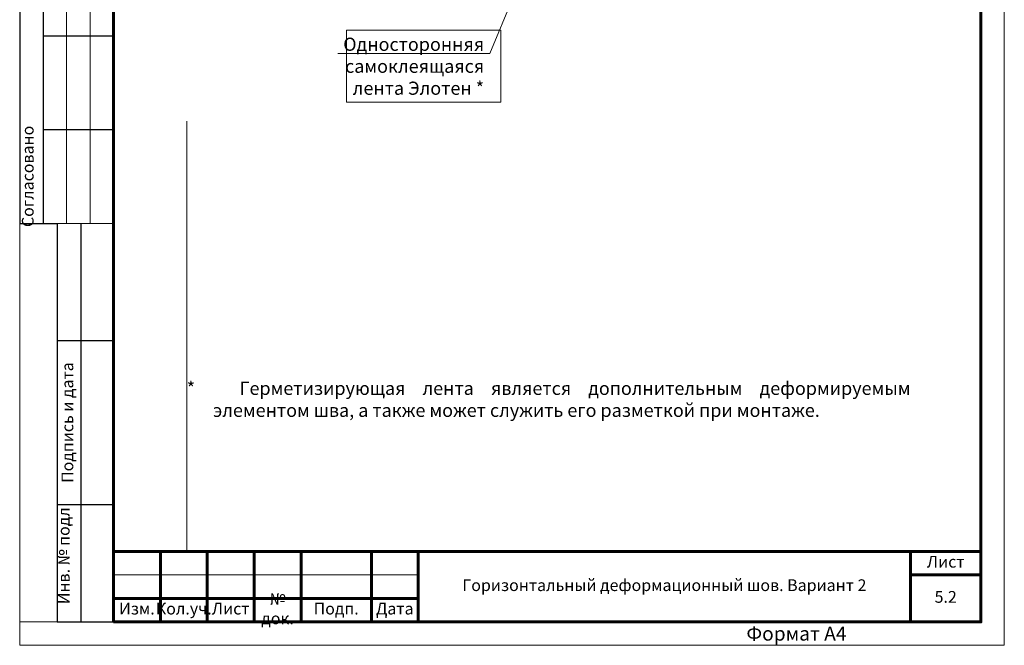
# Model space of a CAD drawing. Units: millimetres. Extents: x -6381 to 32884, y -20326 to -6652.
# Drawn here: x 17544 to 19224, y -12298 to -11231 of the extents above; entities that cross this region are included whole.
import ezdxf
from ezdxf import colors
from ezdxf.entities.mleader import LeaderData, LeaderLine
from ezdxf.math import Vec2, Vec3

# ---------------------------------------------------------------- set-up
doc = ezdxf.new("R2010")
doc.units = ezdxf.units.MM
doc.layers.get('0').update_dxf_attribs({"lineweight": 9})
doc.layers.get('Defpoints').update_dxf_attribs({"color": 8, "lineweight": 0})
for name, color, linetype, lineweight in [('Внутренняя рамка', 7, 'Continuous', 60), ('Граница чертежа на печать', 7, 'Continuous', 15), ('Текст', 7, 'Continuous', 15), ('Флажок', 7, 'Continuous', 9)]:
    doc.layers.add(name, color=color, linetype=linetype, lineweight=lineweight)
doc.styles.add('GOST-2.304_Type-B', font='txt')
doc.styles.add('GOST-2.304_Type-B_shrink', font='txt', dxfattribs={"width": 0.8})

# ---------------------------------------------------------------- blocks, each defined once
blk = doc.blocks.new('*T147')
at = {"color": 0, "linetype": 'ByBlock', "lineweight": 30, "transparency": 16777216}
for p, q in [((0, 0), (160, 0)), ((0, 0), (0, -520)), ((40, 0), (40, -520)), ((160, 0), (160, -1200)), ((40, -80), (160, -80)), ((40, -200), (160, -200)), ((40, -360), (160, -360)), ((0, -520), (63.7, -520)), ((63.7, -520), (63.7, -1200)), ((104.3, -520), (104.3, -1200)), ((63.7, -720), (160, -720)), ((63.7, -1000), (160, -1000)), ((63.7, -1200), (160, -1200))]:
    blk.add_line(p, q, dxfattribs=at)
at = {"color": 0, "linetype": 'ByBlock', "lineweight": -2, "transparency": 16777216}
for p, q in [((80, 0), (80, -520)), ((120, 0), (120, -520)), ((0, -520), (0, -1200)), ((63.7, -520), (160, -520)), ((0, -1200), (63.7, -1200))]:
    blk.add_line(p, q, dxfattribs=at)
at = {"color": 0, "transparency": 16777216, "char_height": 20, "rotation": 90, "style": 'GOST-2.304_Type-B'}
for s, insert, width, attachment_point in [('Согласовано', (30, -439.9), 512, 8), ('Подпись и дата', (84, -860), 272, 5), ('Инв. № подл', (77.7, -1169.9), 192, 4)]:
    blk.add_mtext(s, dxfattribs=dict(at, insert=insert, width=width, attachment_point=attachment_point))
blk = doc.blocks.new('_DotSmall')
at = {"color": 0, "linetype": 'ByBlock', "const_width": 0.5}
blk.add_lwpolyline([(-0.0625, 0, 1), (0.0625, 0, 1)], format="xyb", close=True, dxfattribs=at)
blk = doc.blocks.new('*T220')
at = {"layer": 'Граница чертежа на печать', "color": 0, "linetype": 'Continuous', "lineweight": 60, "transparency": 16777216}
for p, q in [((0, 0), (1480, 0)), ((0, 0), (0, -120)), ((80, 0), (80, -120)), ((160, 0), (160, -120)), ((240, 0), (240, -120)), ((320, 0), (320, -120)), ((440, 0), (440, -120)), ((520, 0), (520, -120)), ((1360, 0), (1360, -120)), ((1480, 0), (1480, -120)), ((1360, -40), (1480, -40)), ((0, -80), (520, -80)), ((0, -120), (1480, -120))]:
    blk.add_line(p, q, dxfattribs=at)
at = {"layer": 'Граница чертежа на печать', "color": 0, "linetype": 'Continuous', "transparency": 16777216}
blk.add_line((0, -40), (520, -40), dxfattribs=at)
at = {"layer": 'Граница чертежа на печать', "color": 0, "linetype": 'Continuous', "transparency": 16777216, "char_height": 20, "attachment_point": 5}
for s, insert, width, style in [('Лист', (1420, -20), 104, 'GOST-2.304_Type-B'), ('Горизонтальный деформационный шов. Вариант 2', (940, -60), 824, 'GOST-2.304_Type-B'), ('5.2', (1420, -80), 104, 'GOST-2.304_Type-B'), ('№ док.', (280, -100), 72, 'GOST-2.304_Type-B_shrink'), ('Изм.', (40, -100), 64, 'GOST-2.304_Type-B'), ('Кол.уч.', (120, -100), 72, 'GOST-2.304_Type-B_shrink'), ('Лист', (200, -100), 64, 'GOST-2.304_Type-B'), ('Подп.', (380, -100), 104, 'GOST-2.304_Type-B'), ('Дата', (480, -100), 64, 'GOST-2.304_Type-B_shrink')]:
    blk.add_mtext(s, dxfattribs=dict(at, insert=insert, width=width, style=style))

msp = doc.modelspace()

# ---------------------------------------------------------------- linework, layer by layer
at = {"layer": 'Defpoints'}
msp.add_line((17829.414, -11403.781), (17829.414, -12138.107), dxfattribs=at)
msp.add_lwpolyline([(18365.363, -11248.396), (18101.95, -11248.396), (18101.95, -11371.632), (18365.363, -11371.632)], close=True, dxfattribs=at)
at = {"layer": 'Внутренняя рамка'}
msp.add_lwpolyline([(17704.414, -12258.107), (17704.414, -9962.107), (19184.414, -9962.107), (19184.414, -12258.107), (17704.414, -12258.107)], dxfattribs=at)
at = {"layer": 'Граница чертежа на печать'}
msp.add_lwpolyline([(17544.414, -12298.107), (17544.414, -9922.107), (19224.414, -9922.107), (19224.414, -12298.107), (17544.414, -12298.107)], dxfattribs=at)

# ---------------------------------------------------------------- block references
for name, p in [('*T147', (17544.414, -11058.107)), ('*T220', (17704.414, -12138.107))]:
    msp.add_blockref(name, p)

# ---------------------------------------------------------------- texts
at = {"style": 'GOST-2.304_Type-B'}
msp.add_text('Формат A4', height=24, dxfattribs=at).set_placement((18784.414, -12290.107))
at = {"layer": 'Текст', "insert": (17829.414, -11848.381), "char_height": 22.5, "attachment_point": 1, "style": 'GOST-2.304_Type-B'}
msp.add_mtext_dynamic_manual_height_columns('\\A1;\\pxi-2,l2,qj,t4;{\\C0;*^IГерметизирующая лента является дополнительным деформируемым элементом шва, а также может служить его разметкой при монтаже.}', width=1235, gutter_width=111.415, heights=[289.726], dxfattribs=at)

# ---------------------------------------------------------------- leaders
at = {"layer": 'Флажок'}
ml = msp.add_multileader_mtext('Standard', dxfattribs=at)
ml.set_content('Односторонняя \\Pсамоклеящаяся \\Pлента Элотен *', color=256, style='GOST-2.304_Type-B')
ml.set_leader_properties(color=256, linetype='ByLayer', lineweight=-1)
ml.set_arrow_properties(name='DOTSMALL')
ml.build(insert=Vec2(0, 0))
ml.multileader.update_dxf_attribs({"has_dogleg": 0, "text_left_attachment_type": 6, "text_right_attachment_type": 6, "arrow_head_size": 30})
ctx = ml.context
ctx.base_point, ctx.char_height, ctx.arrow_head_size, ctx.landing_gap_size, ctx.plane_origin = Vec3(18114.348, -11288.309), 22.5, 30, 10, Vec3(18365.916, -11594.154)
ctx.left_attachment, ctx.right_attachment, ctx.text_align_type = 6, 6, 2
notes = []
notes.append((ctx, [(1, (1, 1, 0), (18354.871, -11288.309), (-1, 0), 8, [(0, [(18444.826, -11050.439)], 0, [])])]))
ctx.mtext.insert, ctx.mtext.alignment, ctx.mtext.flow_direction = Vec3(18336.871, -11261.309), 3, 5
for ctx, leaders in notes:
    for number, flags, end, landing, length, lines in leaders:
        leader = LeaderData()
        leader.index, (leader.has_last_leader_line, leader.has_dogleg_vector, leader.attachment_direction) = number, flags
        leader.last_leader_point, leader.dogleg_vector, leader.dogleg_length = Vec3(end), Vec3(landing), length
        for number, points, colour, breaks in lines:
            line = LeaderLine()
            line.index, line.vertices, line.color, line.breaks = number, Vec3.list(points), colors.encode_raw_color(colour), breaks
            leader.lines.append(line)
        ctx.leaders.append(leader)

doc.saveas('drawing.dxf')
